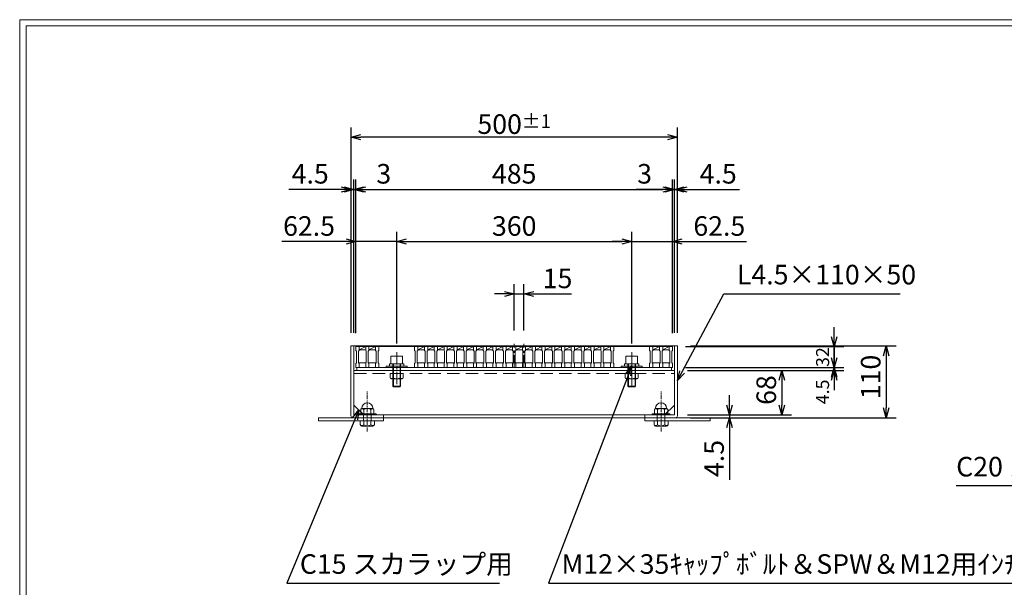
# Model space of a CAD drawing. Units: millimetres. Extents: x 24553 to 27342, y -78000 to -76027.
# Drawn here: x 24553 to 26061, y -76896 to -76027 of the extents above; entities that cross this region are included whole.
import ezdxf

# ---------------------------------------------------------------- set-up
doc = ezdxf.new("R2010")
doc.units = ezdxf.units.MM
doc.linetypes.add('CENTER', pattern=[10, 6.25, -1.25, 1.25, -1.25])
doc.linetypes.add('HIDDEN', pattern=[9.525, 6.35, -3.175])
for name, color, linetype, lineweight in [('BT', 30, 'Continuous', 9), ('中心線', 1, 'CENTER', 9), ('受け枠', 3, 'Continuous', 9), ('寸法線', 2, 'Continuous', 9), ('嵩上断面', 112, 'Continuous', 13), ('本体', 7, 'Continuous', 13), ('枠寸法', 31, 'Continuous', 9)]:
    doc.layers.add(name, color=color, linetype=linetype, lineweight=lineweight)
doc.layers.add('外枠', color=7, linetype='Continuous')
doc.dimstyles.new('ISO-25', dxfattribs={"dimscale": 10, "dimtxt": 3, "dimasz": 1.5, "dimexe": 1.5, "dimexo": 2, "dimgap": 0.5, "dimtad": 1, "dimdsep": 46, "dimtxsty": 'Standard', "dimblk": 'OPEN30', "dimcen": 2.5, "dimadec": 0, "dimazin": 0, "dimtfac": 1, "dimtmove": 0, "dimatfit": 0, "dimldrblk": 'OPEN30', "dimfxl": 1, "dimarcsym": 0})

# ---------------------------------------------------------------- blocks, each defined once
blk = doc.blocks.new('_Open30')
at = {"color": 0, "linetype": 'ByBlock', "lineweight": -2}
for p, q in [((-1, 0.27), (0, 0)), ((0, 0), (-1, -0.27)), ((0, 0), (-1, 0))]:
    blk.add_line(p, q, dxfattribs=at)
blk = doc.blocks.new('*D12')
at = {"layer": 'Defpoints', "color": 0, "ltscale": 3}
for p in [(25560.3, -76526.6), (25560.3, -76636.6), (25880.3, -76636.6)]:
    blk.add_point(p, dxfattribs=at)
at = {"layer": '枠寸法', "color": 0, "lineweight": -2, "ltscale": 3}
for p, q in [((25580.3, -76526.6), (25895.3, -76526.6)), ((25880.3, -76541.6), (25880.3, -76621.6)), ((25580.3, -76636.6), (25895.3, -76636.6))]:
    blk.add_line(p, q, dxfattribs=at)
at = {"layer": '枠寸法', "color": 0, "lineweight": -2, "ltscale": 3, "xscale": 15, "yscale": 15, "zscale": 15}
for p, rotation in [((25880.3, -76526.6), 90), ((25880.3, -76636.6), 270)]:
    blk.add_blockref('_Open30', p, dxfattribs=dict(at, rotation=rotation))
at = {"layer": '枠寸法', "color": 0, "ltscale": 3, "insert": (25860.3, -76574.1), "char_height": 30, "attachment_point": 5, "rotation": 90}
blk.add_mtext('110', dxfattribs=at)
blk = doc.blocks.new('*D14')
at = {"layer": 'Defpoints', "color": 0, "linetype": 'Continuous'}
for p in [(25060.3, -76206.6), (25060.3, -76526.6), (25560.3, -76526.6)]:
    blk.add_point(p, dxfattribs=at)
at = {"layer": '枠寸法', "color": 0, "linetype": 'Continuous', "lineweight": -2}
for p, q in [((25060.3, -76506.6), (25060.3, -76191.6)), ((25560.3, -76506.6), (25560.3, -76191.6)), ((25545.3, -76206.6), (25075.3, -76206.6))]:
    blk.add_line(p, q, dxfattribs=at)
at = {"layer": '枠寸法', "color": 0, "linetype": 'Continuous', "lineweight": -2, "xscale": 15, "yscale": 15, "zscale": 15, "rotation": 180}
blk.add_blockref('_Open30', (25060.3, -76206.6), dxfattribs=at)
at = {"layer": '枠寸法', "color": 0, "linetype": 'Continuous', "lineweight": -2, "xscale": 15, "yscale": 15, "zscale": 15}
blk.add_blockref('_Open30', (25560.3, -76206.6), dxfattribs=at)
at = {"layer": '枠寸法', "color": 0, "linetype": 'Continuous', "insert": (25310.3, -76186.6), "char_height": 30, "attachment_point": 5}
blk.add_mtext('500{\\H21.000000;±1}', dxfattribs=at)
blk = doc.blocks.new('*D16')
at = {"layer": 'Defpoints', "color": 0, "ltscale": 3}
for p in [(25560.3, -76286.6), (25555.8, -76526.6), (25560.3, -76526.6)]:
    blk.add_point(p, dxfattribs=at)
at = {"layer": '枠寸法', "color": 0, "lineweight": -2, "ltscale": 3}
for p, q in [((25555.8, -76506.6), (25555.8, -76271.6)), ((25560.3, -76506.6), (25560.3, -76271.6)), ((25540.8, -76286.6), (25525.8, -76286.6)), ((25555.8, -76286.6), (25560.3, -76286.6)), ((25575.3, -76286.6), (25655.2, -76286.6))]:
    blk.add_line(p, q, dxfattribs=at)
at = {"layer": '枠寸法', "color": 0, "lineweight": -2, "ltscale": 3, "xscale": 15, "yscale": 15, "zscale": 15}
blk.add_blockref('_Open30', (25555.8, -76286.6), dxfattribs=at)
at = {"layer": '枠寸法', "color": 0, "lineweight": -2, "ltscale": 3, "xscale": 15, "yscale": 15, "zscale": 15, "rotation": 180}
blk.add_blockref('_Open30', (25560.3, -76286.6), dxfattribs=at)
at = {"layer": '枠寸法', "color": 0, "ltscale": 3, "insert": (25622.8, -76266.6), "char_height": 30, "attachment_point": 5}
blk.add_mtext('4.5', dxfattribs=at)
blk = doc.blocks.new('*D17')
at = {"layer": 'Defpoints', "color": 0, "ltscale": 3}
for p in [(25060.3, -76286.6), (25060.3, -76526.6), (25064.8, -76526.6)]:
    blk.add_point(p, dxfattribs=at)
at = {"layer": '枠寸法', "color": 0, "lineweight": -2, "ltscale": 3}
for p, q in [((25060.3, -76506.6), (25060.3, -76271.6)), ((25064.8, -76506.6), (25064.8, -76271.6)), ((25045.3, -76286.6), (24965.3, -76286.6)), ((25064.8, -76286.6), (25060.3, -76286.6)), ((25079.8, -76286.6), (25094.8, -76286.6))]:
    blk.add_line(p, q, dxfattribs=at)
at = {"layer": '枠寸法', "color": 0, "lineweight": -2, "ltscale": 3, "xscale": 15, "yscale": 15, "zscale": 15}
blk.add_blockref('_Open30', (25060.3, -76286.6), dxfattribs=at)
at = {"layer": '枠寸法', "color": 0, "lineweight": -2, "ltscale": 3, "xscale": 15, "yscale": 15, "zscale": 15, "rotation": 180}
blk.add_blockref('_Open30', (25064.8, -76286.6), dxfattribs=at)
at = {"layer": '枠寸法', "color": 0, "ltscale": 3, "insert": (24997.8, -76266.6), "char_height": 30, "attachment_point": 5}
blk.add_mtext('4.5', dxfattribs=at)
blk = doc.blocks.new('*D19')
at = {"layer": 'Defpoints', "color": 0, "ltscale": 3}
for p in [(25552.8, -76527.6), (25552.8, -76559.6), (25800.3, -76559.6)]:
    blk.add_point(p, dxfattribs=at)
at = {"layer": '寸法線', "color": 0, "lineweight": -2, "ltscale": 3}
for p, q in [((25800.3, -76512.6), (25800.3, -76497.6)), ((25572.8, -76527.6), (25815.3, -76527.6)), ((25800.3, -76527.6), (25800.3, -76559.6)), ((25572.8, -76559.6), (25815.3, -76559.6)), ((25800.3, -76574.6), (25800.3, -76589.6))]:
    blk.add_line(p, q, dxfattribs=at)
at = {"layer": '寸法線', "color": 0, "lineweight": -2, "ltscale": 3, "xscale": 15, "yscale": 15, "zscale": 15}
for p, rotation in [((25800.3, -76527.6), 270), ((25800.3, -76559.6), 90)]:
    blk.add_blockref('_Open30', p, dxfattribs=dict(at, rotation=rotation))
at = {"layer": '寸法線', "color": 0, "ltscale": 3, "insert": (25785.3, -76543.6), "char_height": 20, "attachment_point": 5, "rotation": 90}
blk.add_mtext('32', dxfattribs=at)
blk = doc.blocks.new('*D20')
at = {"layer": 'Defpoints', "color": 0, "ltscale": 3}
for p in [(25555.8, -76632.1), (25560.3, -76636.6), (25640.3, -76636.6)]:
    blk.add_point(p, dxfattribs=at)
at = {"layer": '枠寸法', "color": 0, "lineweight": -2, "ltscale": 3}
for p, q in [((25640.3, -76617.1), (25640.3, -76602.1)), ((25575.8, -76632.1), (25655.3, -76632.1)), ((25580.3, -76636.6), (25655.3, -76636.6)), ((25640.3, -76632.1), (25640.3, -76636.6)), ((25640.3, -76651.6), (25640.3, -76731.5))]:
    blk.add_line(p, q, dxfattribs=at)
at = {"layer": '枠寸法', "color": 0, "lineweight": -2, "ltscale": 3, "xscale": 15, "yscale": 15, "zscale": 15}
for p, rotation in [((25640.3, -76632.1), 270), ((25640.3, -76636.6), 90)]:
    blk.add_blockref('_Open30', p, dxfattribs=dict(at, rotation=rotation))
at = {"layer": '枠寸法', "color": 0, "ltscale": 3, "insert": (25620.3, -76699), "char_height": 30, "attachment_point": 5, "rotation": 90}
blk.add_mtext('4.5', dxfattribs=at)
blk = doc.blocks.new('*D22')
at = {"layer": 'Defpoints', "color": 0, "ltscale": 3}
for p in [(25490.3, -76366.6), (25130.3, -76542.7), (25490.3, -76542.7)]:
    blk.add_point(p, dxfattribs=at)
at = {"layer": '寸法線', "color": 0, "lineweight": -2, "ltscale": 3}
for p, q in [((25130.3, -76522.7), (25130.3, -76351.6)), ((25490.3, -76522.7), (25490.3, -76351.6)), ((25145.3, -76366.6), (25475.3, -76366.6))]:
    blk.add_line(p, q, dxfattribs=at)
at = {"layer": '寸法線', "color": 0, "lineweight": -2, "ltscale": 3, "xscale": 15, "yscale": 15, "zscale": 15, "rotation": 180}
blk.add_blockref('_Open30', (25130.3, -76366.6), dxfattribs=at)
at = {"layer": '寸法線', "color": 0, "lineweight": -2, "ltscale": 3, "xscale": 15, "yscale": 15, "zscale": 15}
blk.add_blockref('_Open30', (25490.3, -76366.6), dxfattribs=at)
at = {"layer": '寸法線', "color": 0, "ltscale": 3, "insert": (25310.3, -76346.6), "char_height": 30, "attachment_point": 5}
blk.add_mtext('360', dxfattribs=at)
blk = doc.blocks.new('*D23')
at = {"layer": 'Defpoints', "color": 0, "ltscale": 3}
for p in [(25552.8, -76366.6), (25552.8, -76526.6), (25490.3, -76542.7)]:
    blk.add_point(p, dxfattribs=at)
at = {"layer": '寸法線', "color": 0, "lineweight": -2, "ltscale": 3}
for p, q in [((25490.3, -76522.7), (25490.3, -76351.6)), ((25552.8, -76506.6), (25552.8, -76351.6)), ((25475.3, -76366.6), (25460.3, -76366.6)), ((25490.3, -76366.6), (25552.8, -76366.6)), ((25567.8, -76366.6), (25666.3, -76366.6))]:
    blk.add_line(p, q, dxfattribs=at)
at = {"layer": '寸法線', "color": 0, "lineweight": -2, "ltscale": 3, "xscale": 15, "yscale": 15, "zscale": 15}
blk.add_blockref('_Open30', (25490.3, -76366.6), dxfattribs=at)
at = {"layer": '寸法線', "color": 0, "lineweight": -2, "ltscale": 3, "xscale": 15, "yscale": 15, "zscale": 15, "rotation": 180}
blk.add_blockref('_Open30', (25552.8, -76366.6), dxfattribs=at)
at = {"layer": '寸法線', "color": 0, "ltscale": 3, "insert": (25624.5, -76346.6), "char_height": 30, "attachment_point": 5}
blk.add_mtext('62.5', dxfattribs=at)
blk = doc.blocks.new('*D25')
at = {"layer": 'Defpoints', "color": 0, "ltscale": 3}
for p in [(25552.8, -76286.6), (25067.8, -76527.1), (25552.8, -76527.1)]:
    blk.add_point(p, dxfattribs=at)
at = {"layer": '寸法線', "color": 0, "lineweight": -2, "ltscale": 3}
for p, q in [((25067.8, -76507.1), (25067.8, -76271.6)), ((25552.8, -76507.1), (25552.8, -76271.6)), ((25082.8, -76286.6), (25537.8, -76286.6))]:
    blk.add_line(p, q, dxfattribs=at)
at = {"layer": '寸法線', "color": 0, "lineweight": -2, "ltscale": 3, "xscale": 15, "yscale": 15, "zscale": 15, "rotation": 180}
blk.add_blockref('_Open30', (25067.8, -76286.6), dxfattribs=at)
at = {"layer": '寸法線', "color": 0, "lineweight": -2, "ltscale": 3, "xscale": 15, "yscale": 15, "zscale": 15}
blk.add_blockref('_Open30', (25552.8, -76286.6), dxfattribs=at)
at = {"layer": '寸法線', "color": 0, "ltscale": 3, "insert": (25310.3, -76266.6), "char_height": 30, "attachment_point": 5}
blk.add_mtext('485', dxfattribs=at)
blk = doc.blocks.new('*D26')
at = {"layer": 'Defpoints', "color": 0, "ltscale": 3}
for p in [(25067.8, -76366.6), (25067.8, -76527.1), (25130.3, -76542.7)]:
    blk.add_point(p, dxfattribs=at)
at = {"layer": '寸法線', "color": 0, "lineweight": -2, "ltscale": 3}
for p, q in [((25067.8, -76507.1), (25067.8, -76351.6)), ((25130.3, -76522.7), (25130.3, -76351.6)), ((25052.8, -76366.6), (24954.2, -76366.6)), ((25130.3, -76366.6), (25067.8, -76366.6)), ((25145.3, -76366.6), (25160.3, -76366.6))]:
    blk.add_line(p, q, dxfattribs=at)
at = {"layer": '寸法線', "color": 0, "lineweight": -2, "ltscale": 3, "xscale": 15, "yscale": 15, "zscale": 15}
blk.add_blockref('_Open30', (25067.8, -76366.6), dxfattribs=at)
at = {"layer": '寸法線', "color": 0, "lineweight": -2, "ltscale": 3, "xscale": 15, "yscale": 15, "zscale": 15, "rotation": 180}
blk.add_blockref('_Open30', (25130.3, -76366.6), dxfattribs=at)
at = {"layer": '寸法線', "color": 0, "ltscale": 3, "insert": (24996, -76346.6), "char_height": 30, "attachment_point": 5}
blk.add_mtext('62.5', dxfattribs=at)
blk = doc.blocks.new('*D27')
at = {"layer": 'Defpoints', "color": 0, "ltscale": 3}
for p in [(25552.8, -76559.6), (25555.8, -76564.1), (25800.3, -76564.1)]:
    blk.add_point(p, dxfattribs=at)
at = {"layer": '寸法線', "color": 0, "lineweight": -2, "ltscale": 3}
for p, q in [((25800.3, -76544.6), (25800.3, -76529.6)), ((25572.8, -76559.6), (25815.3, -76559.6)), ((25800.3, -76559.6), (25800.3, -76564.1)), ((25575.8, -76564.1), (25815.3, -76564.1)), ((25800.3, -76579.1), (25800.3, -76594.1))]:
    blk.add_line(p, q, dxfattribs=at)
at = {"layer": '寸法線', "color": 0, "lineweight": -2, "ltscale": 3, "xscale": 15, "yscale": 15, "zscale": 15}
for p, rotation in [((25800.3, -76559.6), 270), ((25800.3, -76564.1), 90)]:
    blk.add_blockref('_Open30', p, dxfattribs=dict(at, rotation=rotation))
at = {"layer": '寸法線', "color": 0, "ltscale": 3, "insert": (25785.2, -76596.9), "char_height": 20, "attachment_point": 5, "rotation": 90}
blk.add_mtext('4.5', dxfattribs=at)
blk = doc.blocks.new('*D28')
at = {"layer": 'Defpoints', "color": 0, "ltscale": 3}
for p in [(25555.8, -76564.1), (25555.8, -76632.1), (25720.3, -76632.1)]:
    blk.add_point(p, dxfattribs=at)
at = {"layer": '枠寸法', "color": 0, "lineweight": -2, "ltscale": 3}
for p, q in [((25575.8, -76564.1), (25735.3, -76564.1)), ((25720.3, -76579.1), (25720.3, -76617.1)), ((25575.8, -76632.1), (25735.3, -76632.1))]:
    blk.add_line(p, q, dxfattribs=at)
at = {"layer": '枠寸法', "color": 0, "lineweight": -2, "ltscale": 3, "xscale": 15, "yscale": 15, "zscale": 15}
for p, rotation in [((25720.3, -76564.1), 90), ((25720.3, -76632.1), 270)]:
    blk.add_blockref('_Open30', p, dxfattribs=dict(at, rotation=rotation))
at = {"layer": '枠寸法', "color": 0, "ltscale": 3, "insert": (25700.3, -76594.1), "char_height": 30, "attachment_point": 5, "rotation": 90}
blk.add_mtext('68', dxfattribs=at)
blk = doc.blocks.new('*D29')
at = {"layer": 'Defpoints', "color": 0, "ltscale": 3}
for p in [(25067.8, -76286.6), (25064.8, -76526.6), (25067.8, -76527.1)]:
    blk.add_point(p, dxfattribs=at)
at = {"layer": '寸法線', "color": 0, "lineweight": -2, "ltscale": 3}
for p, q in [((25064.8, -76506.6), (25064.8, -76271.6)), ((25067.8, -76507.1), (25067.8, -76271.6)), ((25049.8, -76286.6), (25034.8, -76286.6)), ((25064.8, -76286.6), (25067.8, -76286.6)), ((25082.8, -76286.6), (25123.3, -76286.6))]:
    blk.add_line(p, q, dxfattribs=at)
at = {"layer": '寸法線', "color": 0, "lineweight": -2, "ltscale": 3, "xscale": 15, "yscale": 15, "zscale": 15}
blk.add_blockref('_Open30', (25064.8, -76286.6), dxfattribs=at)
at = {"layer": '寸法線', "color": 0, "lineweight": -2, "ltscale": 3, "xscale": 15, "yscale": 15, "zscale": 15, "rotation": 180}
blk.add_blockref('_Open30', (25067.8, -76286.6), dxfattribs=at)
at = {"layer": '寸法線', "color": 0, "ltscale": 3, "insert": (25110.5, -76266.6), "char_height": 30, "attachment_point": 5}
blk.add_mtext('3', dxfattribs=at)
blk = doc.blocks.new('*D30')
at = {"layer": 'Defpoints', "color": 0, "ltscale": 3}
for p in [(25552.8, -76286.6), (25552.8, -76527.1), (25555.8, -76526.6)]:
    blk.add_point(p, dxfattribs=at)
at = {"layer": '寸法線', "color": 0, "lineweight": -2, "ltscale": 3}
for p, q in [((25552.8, -76507.1), (25552.8, -76271.6)), ((25555.8, -76506.6), (25555.8, -76271.6)), ((25537.8, -76286.6), (25497.2, -76286.6)), ((25555.8, -76286.6), (25552.8, -76286.6)), ((25570.8, -76286.6), (25585.8, -76286.6))]:
    blk.add_line(p, q, dxfattribs=at)
at = {"layer": '寸法線', "color": 0, "lineweight": -2, "ltscale": 3, "xscale": 15, "yscale": 15, "zscale": 15}
blk.add_blockref('_Open30', (25552.8, -76286.6), dxfattribs=at)
at = {"layer": '寸法線', "color": 0, "lineweight": -2, "ltscale": 3, "xscale": 15, "yscale": 15, "zscale": 15, "rotation": 180}
blk.add_blockref('_Open30', (25555.8, -76286.6), dxfattribs=at)
at = {"layer": '寸法線', "color": 0, "ltscale": 3, "insert": (25510, -76266.6), "char_height": 30, "attachment_point": 5}
blk.add_mtext('3', dxfattribs=at)
blk = doc.blocks.new('*D37')
at = {"layer": 'Defpoints', "color": 0, "linetype": 'Continuous'}
for p in [(25325.3, -76446.9), (25310.3, -76523.1), (25325.3, -76523.1)]:
    blk.add_point(p, dxfattribs=at)
at = {"layer": '寸法線', "color": 0, "linetype": 'Continuous', "lineweight": -2}
for p, q in [((25310.3, -76503.1), (25310.3, -76431.9)), ((25325.3, -76503.1), (25325.3, -76431.9)), ((25295.3, -76446.9), (25280.3, -76446.9)), ((25310.3, -76446.9), (25325.3, -76446.9)), ((25340.3, -76446.9), (25398.2, -76446.9))]:
    blk.add_line(p, q, dxfattribs=at)
at = {"layer": '寸法線', "color": 0, "linetype": 'Continuous', "lineweight": -2, "xscale": 15, "yscale": 15, "zscale": 15}
blk.add_blockref('_Open30', (25310.3, -76446.9), dxfattribs=at)
at = {"layer": '寸法線', "color": 0, "linetype": 'Continuous', "lineweight": -2, "xscale": 15, "yscale": 15, "zscale": 15, "rotation": 180}
blk.add_blockref('_Open30', (25325.3, -76446.9), dxfattribs=at)
at = {"layer": '寸法線', "color": 0, "linetype": 'Continuous', "insert": (25376.7, -76426.9), "char_height": 30, "attachment_point": 5}
blk.add_mtext('15', dxfattribs=at)
blk = doc.blocks.new('*U38')
at = {"layer": '本体'}
for p, q in [((-8, 16), (-8, 10)), ((-8, 16), (-8, 10)), ((-8, 16), (-8, 10)), ((-8, 16), (-3, 16)), ((-8, 16), (-3, 16)), ((-8, 16), (-3, 16)), ((-3, 16), (-3, 10)), ((-3, 16), (-3, 10)), ((-3, 16), (-3, 10)), ((-8, 10), (-7, 9)), ((-8, 10), (-7, 9)), ((-8, 10), (-7, 9)), ((-7, 9), (-7, -9)), ((-7, 9), (-7, -9)), ((-7, 9), (-7, -9)), ((-3, 10), (-4, 9)), ((-3, 10), (-4, 9)), ((-3, 10), (-4, 9)), ((-4, 9), (-4, -9)), ((-4, 9), (-4, -9)), ((-4, 9), (-4, -9)), ((-8, -10), (-7, -9)), ((-8, -10), (-7, -9)), ((-8, -10), (-7, -9)), ((-8, -16), (-8, -10)), ((-8, -16), (-8, -10)), ((-8, -16), (-8, -10)), ((-3, -10), (-4, -9)), ((-3, -10), (-4, -9)), ((-3, -10), (-4, -9)), ((-3, -16), (-3, -10)), ((-3, -16), (-3, -10)), ((-3, -16), (-3, -10)), ((-8, -16), (-3, -16)), ((-8, -16), (-3, -16)), ((-8, -16), (-3, -16))]:
    blk.add_line(p, q, dxfattribs=at)
at = {"layer": '本体', "linetype": 'Continuous'}
for p, q in [((-3, 16), (7, 16)), ((-3, 11), (7, 16)), ((-3, 11), (7, 11)), ((-4, -9), (8, -9))]:
    blk.add_line(p, q, dxfattribs=at)
blk = doc.blocks.new('*U39')
at = {"layer": '枠寸法', "color": 0, "linetype": 'ByBlock', "lineweight": -2}
for p in [(0, 0), (15, 0), (30, 0), (45, 0), (60, 0), (75, 0), (90, 0), (105, 0), (120, 0), (135, 0), (150, 0), (165, 0), (180, 0), (195, 0), (210, 0), (225, 0), (240, 0), (255, 0), (270, 0), (285, 0)]:
    blk.add_blockref('*U38', p, dxfattribs=at)

msp = doc.modelspace()

# ---------------------------------------------------------------- linework, layer by layer
at = {"layer": 'BT', "ltscale": 3}
for p, q in [((25139.2628, -76542.0585), (25121.2628, -76542.0585)), ((25121.2628, -76542.0585), (25121.2628, -76554.0585)), ((25139.2628, -76542.0585), (25139.2628, -76554.0585)), ((25499.2628, -76542.0585), (25481.2628, -76542.0585)), ((25481.2628, -76542.0585), (25481.2628, -76554.0585)), ((25499.2628, -76542.0585), (25499.2628, -76554.0585)), ((25146.2628, -76557.2585), (25114.2628, -76557.2585)), ((25114.2628, -76557.2585), (25114.2628, -76559.5585)), ((25146.2628, -76559.5585), (25114.2628, -76559.5585)), ((25141.2628, -76554.0585), (25119.2628, -76554.0585)), ((25119.2628, -76554.0585), (25119.2628, -76557.2585)), ((25124.2628, -76554.0585), (25124.2628, -76588.1585)), ((25125.1628, -76554.0585), (25125.1628, -76589.0585)), ((25135.3628, -76554.0585), (25135.3628, -76589.0585)), ((25136.2628, -76554.0585), (25136.2628, -76588.1585)), ((25136.2628, -76554.0585), (25136.2628, -76588.1585)), ((25141.2628, -76554.0585), (25141.2628, -76557.2585)), ((25146.2628, -76557.2585), (25146.2628, -76559.5585)), ((25506.2628, -76557.2585), (25474.2628, -76557.2585)), ((25474.2628, -76557.2585), (25474.2628, -76559.5585)), ((25506.2628, -76559.5585), (25474.2628, -76559.5585)), ((25501.2628, -76554.0585), (25479.2628, -76554.0585)), ((25479.2628, -76554.0585), (25479.2628, -76557.2585)), ((25484.2628, -76554.0585), (25484.2628, -76588.1585)), ((25485.1628, -76554.0585), (25485.1628, -76589.0585)), ((25495.3628, -76554.0585), (25495.3628, -76589.0585)), ((25496.2628, -76554.0585), (25496.2628, -76588.1585)), ((25496.2628, -76554.0585), (25496.2628, -76588.1585)), ((25501.2628, -76554.0585), (25501.2628, -76557.2585)), ((25506.2628, -76557.2585), (25506.2628, -76559.5585)), ((25136.2628, -76588.1585), (25124.2628, -76588.1585)), ((25124.2628, -76588.1585), (25125.1628, -76589.0585)), ((25135.3628, -76589.0585), (25125.1628, -76589.0585)), ((25136.2628, -76588.1585), (25135.3628, -76589.0585)), ((25496.2628, -76588.1585), (25484.2628, -76588.1585)), ((25484.2628, -76588.1585), (25485.1628, -76589.0585)), ((25495.3628, -76589.0585), (25485.1628, -76589.0585)), ((25496.2628, -76588.1585), (25495.3628, -76589.0585))]:
    msp.add_line(p, q, dxfattribs=at)
at = {"layer": '中心線', "ltscale": 3}
for p, q in [((25310.2628, -76559.5585), (25310.2628, -76523.1056)), ((25325.2628, -76559.5585), (25325.2628, -76523.1056)), ((25490.2639, -76536.1956), (25490.2639, -76587.6746))]:
    msp.add_line(p, q, dxfattribs=at)
at = {"layer": '中心線', "linetype": 'CENTER', "ltscale": 3}
for p, q in [((25130.2628, -76536.1956), (25130.2628, -76589.0585)), ((25490.2628, -76542.0585), (25490.2628, -76589.0585))]:
    msp.add_line(p, q, dxfattribs=at)
at = {"layer": '中心線', "linetype": 'CENTER'}
for p, q in [((25085.2628, -76657.6594), (25085.2628, -76596.5187)), ((25535.2628, -76657.6594), (25535.2628, -76596.5187))]:
    msp.add_line(p, q, dxfattribs=at)
at = {"layer": '受け枠', "ltscale": 3}
for p, q in [((25060.2628, -76526.5585), (25560.2628, -76526.5585)), ((25060.2628, -76526.5585), (25060.2628, -76633.5585)), ((25064.7628, -76526.5585), (25064.7628, -76632.0585)), ((25555.7628, -76526.5585), (25555.7628, -76632.0585)), ((25560.2628, -76526.5585), (25560.2628, -76633.5585)), ((25064.7628, -76564.0585), (25555.7628, -76564.0585)), ((25064.7628, -76617.0585), (25079.7628, -76632.0585)), ((25555.7628, -76617.0585), (25540.7628, -76632.0585)), ((25010.2628, -76636.5585), (25010.2628, -76641.0585)), ((25010.2628, -76636.5585), (25610.2628, -76636.5585)), ((25064.7628, -76632.0585), (25555.7628, -76632.0585)), ((25110.2628, -76641.0585), (25110.2628, -76632.0585)), ((25510.2628, -76641.0585), (25510.2628, -76632.0585)), ((25610.2628, -76636.5585), (25610.2628, -76641.0585)), ((25010.2628, -76641.0585), (25110.2628, -76641.0585)), ((25610.2628, -76641.0585), (25510.2628, -76641.0585))]:
    msp.add_line(p, q, dxfattribs=at)
at = {"layer": '受け枠', "linetype": 'HIDDEN', "ltscale": 3}
msp.add_line((25064.7628, -76568.5585), (25555.7628, -76568.5585), dxfattribs=at)
at = {"layer": '受け枠', "color": 2}
for p, q in [((25120.1378, -76575.4057), (25120.1378, -76568.5585)), ((25125.0055, -76575.4057), (25125.0055, -76568.5585)), ((25135.52, -76575.4057), (25135.52, -76568.5585)), ((25140.3878, -76575.4057), (25140.3878, -76568.5585)), ((25480.1378, -76575.4057), (25480.1378, -76568.5585)), ((25485.0055, -76575.4057), (25485.0055, -76568.5585)), ((25495.52, -76575.4057), (25495.52, -76568.5585)), ((25500.3878, -76575.4057), (25500.3878, -76568.5585)), ((25138.8301, -76576.9634), (25121.6954, -76576.9634)), ((25481.6954, -76576.9634), (25498.8301, -76576.9634))]:
    msp.add_line(p, q, dxfattribs=at)
at = {"layer": '受け枠', "color": 2, "ltscale": 3}
for p, q in [((25120.1378, -76568.5585), (25140.3878, -76568.5585)), ((25500.3878, -76568.5585), (25480.1378, -76568.5585))]:
    msp.add_line(p, q, dxfattribs=at)
at = {"layer": '受け枠'}
for p, q in [((25098.3878, -76630.6001), (25072.1378, -76630.6001)), ((25098.3878, -76632.0585), (25072.1378, -76632.0585)), ((25075.1378, -76623.7529), (25075.1378, -76630.6001)), ((25093.8301, -76622.1952), (25076.6954, -76622.1952)), ((25079.2628, -76641.0585), (25079.2628, -76632.0585)), ((25080.0055, -76623.7529), (25080.0055, -76630.6001)), ((25090.52, -76623.7529), (25090.52, -76630.6001)), ((25091.2628, -76641.0585), (25091.2628, -76632.0585)), ((25095.3878, -76623.7529), (25095.3878, -76630.6001)), ((25522.1378, -76630.6001), (25548.3878, -76630.6001)), ((25522.1378, -76632.0585), (25548.3878, -76632.0585)), ((25525.1378, -76623.7529), (25525.1378, -76630.6001)), ((25526.6954, -76622.1952), (25543.8301, -76622.1952)), ((25529.2628, -76641.0585), (25529.2628, -76632.0585)), ((25530.0055, -76623.7529), (25530.0055, -76630.6001)), ((25540.52, -76623.7529), (25540.52, -76630.6001)), ((25541.2628, -76641.0585), (25541.2628, -76632.0585)), ((25545.3878, -76623.7529), (25545.3878, -76630.6001)), ((25096.0628, -76641.0585), (25074.4628, -76641.0585)), ((25074.4628, -76641.0585), (25074.4628, -76647.1508)), ((25093.8474, -76649.3662), (25076.6781, -76649.3662)), ((25079.7243, -76647.5032), (25079.7243, -76641.0585)), ((25090.8012, -76647.5032), (25090.8012, -76641.0585)), ((25096.0628, -76641.0585), (25096.0628, -76647.1508)), ((25524.4628, -76641.0585), (25546.0628, -76641.0585)), ((25524.4628, -76641.0585), (25524.4628, -76647.1508)), ((25526.6781, -76649.3662), (25543.8474, -76649.3662)), ((25529.7243, -76647.5032), (25529.7243, -76641.0585)), ((25540.8012, -76647.5032), (25540.8012, -76641.0585)), ((25546.0628, -76641.0585), (25546.0628, -76647.1508))]:
    msp.add_line(p, q, dxfattribs=at)
at = {"layer": '受け枠', "color": 2}
for centre, start, end in [((25121.6954, -76575.4057), 180, 270), ((25138.8301, -76575.4057), 270, 0), ((25481.6954, -76575.4057), 180, 270), ((25498.8301, -76575.4057), 270, 0)]:
    msp.add_arc(centre, 1.5577, start, end, dxfattribs=at)
at = {"layer": '受け枠', "color": 2, "ltscale": 3}
for centre in [(25130.2628, -76565.9021), (25490.2628, -76565.9021)]:
    msp.add_arc(centre, 10.8608, 241.0495441, 298.9504559, dxfattribs=at)
at = {"layer": '受け枠', "ltscale": 3}
for centre, radius, start, end in [((25085.2628, -76622.1952), 8.5673, 0, 180), ((25535.2628, -76622.1952), 8.5673, 0, 180), ((25063.2628, -76633.5585), 3, 180, 270), ((25085.2628, -76633.2565), 10.8608, 61.0495441, 118.9504559), ((25535.2628, -76633.2565), 10.8608, 61.0495441, 118.9504559), ((25557.2628, -76633.5585), 3, 270, 0), ((25085.2628, -76637.6333), 11.3176, 240.7010996, 299.2989004), ((25535.2628, -76637.6333), 11.3176, 240.7010996, 299.2989004)]:
    msp.add_arc(centre, radius, start, end, dxfattribs=at)
at = {"layer": '受け枠'}
for centre, radius, start, end in [((25072.1378, -76631.3501), 0.75, 90, 180), ((25072.1378, -76631.3085), 0.75, 180, 270), ((25076.6954, -76623.7529), 1.5577, 90, 180), ((25093.8301, -76623.7529), 1.5577, 0, 90), ((25098.3878, -76631.3501), 0.75, 0, 90), ((25098.3878, -76631.3085), 0.75, 270, 0), ((25522.1378, -76631.3501), 0.75, 90, 180), ((25522.1378, -76631.3085), 0.75, 180, 270), ((25526.6954, -76623.7529), 1.5577, 90, 180), ((25543.8301, -76623.7529), 1.5577, 0, 90), ((25548.3878, -76631.3501), 0.75, 0, 90), ((25548.3878, -76631.3085), 0.75, 270, 0), ((25076.6781, -76647.1508), 2.2154, 180, 270), ((25093.8474, -76647.1508), 2.2154, 270, 0), ((25526.6781, -76647.1508), 2.2154, 180, 270), ((25543.8474, -76647.1508), 2.2154, 270, 0)]:
    msp.add_arc(centre, radius, start, end, dxfattribs=at)
at = {"layer": '受け枠', "color": 2, "ltscale": 3}
for points in [[(25121.6954, -76576.4662), (25121.225, -76576.3815), (25120.4425, -76576.1005), (25120.1378, -76575.4057)], [(25125.0055, -76575.4057), (25123.9429, -76576.107), (25122.7934, -76576.5378), (25121.6954, -76576.4662)], [(25135.52, -76575.4057), (25136.5826, -76576.107), (25137.7321, -76576.5378), (25138.8301, -76576.4662)], [(25138.8301, -76576.4662), (25139.3005, -76576.3815), (25140.083, -76576.1005), (25140.3878, -76575.4057)], [(25481.6954, -76576.4662), (25481.225, -76576.3815), (25480.4425, -76576.1005), (25480.1378, -76575.4057)], [(25485.0055, -76575.4057), (25483.9429, -76576.107), (25482.7934, -76576.5378), (25481.6954, -76576.4662)], [(25495.52, -76575.4057), (25496.5826, -76576.107), (25497.7321, -76576.5378), (25498.8301, -76576.4662)], [(25498.8301, -76576.4662), (25499.3005, -76576.3815), (25500.083, -76576.1005), (25500.3878, -76575.4057)]]:
    msp.add_open_spline(points, degree=3, dxfattribs=at)
at = {"layer": '受け枠', "ltscale": 3}
for points in [[(25076.6954, -76622.6924), (25076.225, -76622.7771), (25075.4425, -76623.0581), (25075.1378, -76623.7529)], [(25080.0055, -76623.7529), (25078.9429, -76623.0516), (25077.7934, -76622.6208), (25076.6954, -76622.6924)], [(25090.52, -76623.7529), (25091.5826, -76623.0516), (25092.7321, -76622.6208), (25093.8301, -76622.6924)], [(25093.8301, -76622.6924), (25094.3005, -76622.7771), (25095.083, -76623.0581), (25095.3878, -76623.7529)], [(25526.6954, -76622.6924), (25526.225, -76622.7771), (25525.4425, -76623.0581), (25525.1378, -76623.7529)], [(25530.0055, -76623.7529), (25528.9429, -76623.0516), (25527.7934, -76622.6208), (25526.6954, -76622.6924)], [(25540.52, -76623.7529), (25541.5826, -76623.0516), (25542.7321, -76622.6208), (25543.8301, -76622.6924)], [(25543.8301, -76622.6924), (25544.3005, -76622.7771), (25545.083, -76623.0581), (25545.3878, -76623.7529)], [(25076.1243, -76648.6344), (25075.6225, -76648.544), (25074.6425, -76648.3897), (25074.4628, -76646.7354)], [(25079.7243, -76647.5032), (25078.5216, -76648.2512), (25077.2955, -76648.7108), (25076.1243, -76648.6344)], [(25090.8012, -76647.5032), (25092.004, -76648.2512), (25093.23, -76648.7108), (25094.4012, -76648.6344)], [(25094.4012, -76648.6344), (25094.903, -76648.544), (25095.883, -76648.3897), (25096.0628, -76646.7354)], [(25526.1243, -76648.6344), (25525.6225, -76648.544), (25524.6425, -76648.3897), (25524.4628, -76646.7354)], [(25529.7243, -76647.5032), (25528.5216, -76648.2512), (25527.2955, -76648.7108), (25526.1243, -76648.6344)], [(25540.8012, -76647.5032), (25542.004, -76648.2512), (25543.23, -76648.7108), (25544.4012, -76648.6344)], [(25544.4012, -76648.6344), (25544.903, -76648.544), (25545.883, -76648.3897), (25546.0628, -76646.7354)]]:
    msp.add_open_spline(points, degree=3, dxfattribs=at)
at = {"layer": '外枠', "lineweight": 9, "ltscale": 80}
for p in [(27342.2768, -76026.5585), (24552.7656, -77999.8276)]:
    msp.add_line(p, (24552.7656, -76026.5585), dxfattribs=at)
at = {"layer": '外枠', "lineweight": 9, "ltscale": 100}
for q in [(27332.8852, -76035.9501), (24562.7656, -77989.8276)]:
    msp.add_line((24562.7656, -76035.9501), q, dxfattribs=at)
at = {"layer": '嵩上断面', "ltscale": 3}
for p, q in [((25069.2628, -76559.5585), (25551.2628, -76559.5585)), ((25069.2628, -76559.5585), (25069.2628, -76564.0585)), ((25551.2628, -76559.5585), (25551.2628, -76564.0585)), ((25069.2628, -76564.0585), (25551.2628, -76564.0585))]:
    msp.add_line(p, q, dxfattribs=at)
at = {"layer": '本体'}
for p, q in [((25067.7628, -76527.5585), (25067.7628, -76533.5585)), ((25067.7628, -76527.5585), (25072.7628, -76527.5585)), ((25072.7628, -76527.5585), (25072.7628, -76533.5585)), ((25082.7628, -76527.5585), (25082.7628, -76533.5585)), ((25082.7628, -76527.5585), (25087.7628, -76527.5585)), ((25087.7628, -76527.5585), (25087.7628, -76533.5585)), ((25097.7628, -76527.5585), (25097.7628, -76533.5585)), ((25097.7628, -76527.5585), (25102.7628, -76527.5585)), ((25102.7628, -76527.5585), (25102.7628, -76533.5585)), ((25457.7628, -76527.5585), (25457.7628, -76533.5585)), ((25457.7628, -76527.5585), (25462.7628, -76527.5585)), ((25462.7628, -76527.5585), (25462.7628, -76533.5585)), ((25517.7628, -76527.5585), (25517.7628, -76533.5585)), ((25517.7628, -76527.5585), (25522.7628, -76527.5585)), ((25522.7628, -76527.5585), (25522.7628, -76533.5585)), ((25532.7628, -76527.5585), (25532.7628, -76533.5585)), ((25532.7628, -76527.5585), (25537.7628, -76527.5585)), ((25537.7628, -76527.5585), (25537.7628, -76533.5585)), ((25547.7628, -76527.5585), (25547.7628, -76533.5585)), ((25547.7628, -76527.5585), (25552.7628, -76527.5585)), ((25552.7628, -76527.5585), (25552.7628, -76533.5585)), ((25067.7628, -76533.5585), (25068.7628, -76534.5585)), ((25068.7628, -76534.5585), (25068.7628, -76552.5585)), ((25072.7628, -76533.5585), (25071.7628, -76534.5585)), ((25071.7628, -76534.5585), (25071.7628, -76552.5585)), ((25082.7628, -76533.5585), (25083.7628, -76534.5585)), ((25083.7628, -76534.5585), (25083.7628, -76552.5585)), ((25087.7628, -76533.5585), (25086.7628, -76534.5585)), ((25086.7628, -76534.5585), (25086.7628, -76552.5585)), ((25097.7628, -76533.5585), (25098.7628, -76534.5585)), ((25098.7628, -76534.5585), (25098.7628, -76552.5585)), ((25102.7628, -76533.5585), (25101.7628, -76534.5585)), ((25101.7628, -76534.5585), (25101.7628, -76552.5585)), ((25457.7628, -76533.5585), (25458.7628, -76534.5585)), ((25458.7628, -76534.5585), (25458.7628, -76552.5585)), ((25462.7628, -76533.5585), (25461.7628, -76534.5585)), ((25461.7628, -76534.5585), (25461.7628, -76552.5585)), ((25517.7628, -76533.5585), (25518.7628, -76534.5585)), ((25518.7628, -76534.5585), (25518.7628, -76552.5585)), ((25522.7628, -76533.5585), (25521.7628, -76534.5585)), ((25521.7628, -76534.5585), (25521.7628, -76552.5585)), ((25532.7628, -76533.5585), (25533.7628, -76534.5585)), ((25533.7628, -76534.5585), (25533.7628, -76552.5585)), ((25537.7628, -76533.5585), (25536.7628, -76534.5585)), ((25536.7628, -76534.5585), (25536.7628, -76552.5585)), ((25547.7628, -76533.5585), (25548.7628, -76534.5585)), ((25548.7628, -76534.5585), (25548.7628, -76552.5585)), ((25552.7628, -76533.5585), (25551.7628, -76534.5585)), ((25551.7628, -76534.5585), (25551.7628, -76552.5585)), ((25067.7628, -76553.5585), (25068.7628, -76552.5585)), ((25067.7628, -76559.5585), (25067.7628, -76553.5585)), ((25067.7628, -76559.5585), (25072.7628, -76559.5585)), ((25072.7628, -76553.5585), (25071.7628, -76552.5585)), ((25072.7628, -76559.5585), (25072.7628, -76553.5585)), ((25082.7628, -76553.5585), (25083.7628, -76552.5585)), ((25082.7628, -76559.5585), (25082.7628, -76553.5585)), ((25082.7628, -76559.5585), (25087.7628, -76559.5585)), ((25087.7628, -76553.5585), (25086.7628, -76552.5585)), ((25087.7628, -76559.5585), (25087.7628, -76553.5585)), ((25097.7628, -76553.5585), (25098.7628, -76552.5585)), ((25097.7628, -76559.5585), (25097.7628, -76553.5585)), ((25097.7628, -76559.5585), (25102.7628, -76559.5585)), ((25102.7628, -76553.5585), (25101.7628, -76552.5585)), ((25102.7628, -76559.5585), (25102.7628, -76553.5585)), ((25457.7628, -76553.5585), (25458.7628, -76552.5585)), ((25457.7628, -76559.5585), (25457.7628, -76553.5585)), ((25457.7628, -76559.5585), (25462.7628, -76559.5585)), ((25462.7628, -76553.5585), (25461.7628, -76552.5585)), ((25462.7628, -76559.5585), (25462.7628, -76553.5585)), ((25517.7628, -76553.5585), (25518.7628, -76552.5585)), ((25517.7628, -76559.5585), (25517.7628, -76553.5585)), ((25517.7628, -76559.5585), (25522.7628, -76559.5585)), ((25522.7628, -76553.5585), (25521.7628, -76552.5585)), ((25522.7628, -76559.5585), (25522.7628, -76553.5585)), ((25532.7628, -76553.5585), (25533.7628, -76552.5585)), ((25532.7628, -76559.5585), (25532.7628, -76553.5585)), ((25532.7628, -76559.5585), (25537.7628, -76559.5585)), ((25537.7628, -76553.5585), (25536.7628, -76552.5585)), ((25537.7628, -76559.5585), (25537.7628, -76553.5585)), ((25547.7628, -76553.5585), (25548.7628, -76552.5585)), ((25547.7628, -76559.5585), (25547.7628, -76553.5585)), ((25547.7628, -76559.5585), (25552.7628, -76559.5585)), ((25552.7628, -76553.5585), (25551.7628, -76552.5585)), ((25552.7628, -76559.5585), (25552.7628, -76553.5585))]:
    msp.add_line(p, q, dxfattribs=at)
at = {"layer": '本体', "linetype": 'Continuous'}
for p, q in [((25072.7628, -76527.5585), (25082.7628, -76527.5585)), ((25072.7628, -76532.5585), (25082.7628, -76527.5585)), ((25087.7628, -76527.5585), (25097.7628, -76527.5585)), ((25087.7628, -76532.5585), (25097.7628, -76527.5585)), ((25102.7628, -76527.5585), (25157.7628, -76527.5585)), ((25522.7628, -76527.5585), (25532.7628, -76527.5585)), ((25522.7628, -76532.5585), (25532.7628, -76527.5585)), ((25537.7628, -76527.5585), (25547.7628, -76527.5585)), ((25537.7628, -76532.5585), (25547.7628, -76527.5585)), ((25072.7628, -76532.5585), (25082.7628, -76532.5585)), ((25087.7628, -76532.5585), (25097.7628, -76532.5585)), ((25522.7628, -76532.5585), (25532.7628, -76532.5585)), ((25537.7628, -76532.5585), (25547.7628, -76532.5585)), ((25071.7628, -76552.5585), (25083.7628, -76552.5585)), ((25086.7628, -76552.5585), (25098.7628, -76552.5585)), ((25521.7628, -76552.5585), (25533.7628, -76552.5585)), ((25536.7628, -76552.5585), (25548.7628, -76552.5585))]:
    msp.add_line(p, q, dxfattribs=at)
at = {"layer": '本体', "ltscale": 3}
msp.add_line((25462.7628, -76527.5585), (25517.7628, -76527.5585), dxfattribs=at)

# ---------------------------------------------------------------- block references
at = {"layer": '枠寸法'}
msp.add_blockref('*U39', (25165.7628, -76543.5585), dxfattribs=at)

# ---------------------------------------------------------------- texts
at = {"layer": '寸法線', "linetype": 'Continuous', "insert": (25382.8742, -76885.0919), "char_height": 30, "attachment_point": 7}
msp.add_mtext('M12×35ｷｬｯﾌﾟﾎﾞﾙﾄ＆SPW＆M12用ｲﾝﾁﾜｯｼｬｰ', dxfattribs=at)
at = {"layer": '枠寸法', "linetype": 'Continuous', "char_height": 30, "attachment_point": 7}
for s, insert in [('L4.5×110×50', (25651.4685, -76441.5585)), ('C20 スカラップ用', (25987.3693, -76735.8986)), ('C15 スカラップ用', (24981.9184, -76885.0919))]:
    msp.add_mtext(s, dxfattribs=dict(at, insert=insert))

# ---------------------------------------------------------------- dimensions: what is measured, and where the dimension line sits
at = {"layer": '寸法線', "ltscale": 3}
for base, p1, p2, picture, middle in [((25067.7628, -76286.5585), (25064.7628, -76526.5585), (25067.7628, -76527.0585), '*D29', (25110.5292, -76286.5585)), ((25552.7628, -76286.5585), (25555.7628, -76526.5585), (25552.7628, -76527.0585), '*D30', (25509.9963, -76286.5585))]:
    dim = msp.add_linear_dim(base=base, p1=p1, p2=p2, dimstyle='ISO-25', dxfattribs=at)
    dim.commit()
    dim.dimension.update_dxf_attribs({"geometry": picture, "text_midpoint": middle, "dimtype": 160})
for base, p1, p2, picture, middle in [((25552.7628, -76286.5585), (25067.7628, -76527.0585), (25552.7628, -76527.0585), '*D25', (25310.2628, -76266.5585)), ((25067.7628, -76366.5585), (25130.2628, -76542.6956), (25067.7628, -76527.0585), '*D26', (24995.9861, -76346.5585)), ((25490.2628, -76366.5585), (25130.2628, -76542.6956), (25490.2628, -76542.6956), '*D22', (25310.2628, -76346.5585)), ((25552.7628, -76366.5585), (25490.2628, -76542.6956), (25552.7628, -76526.5585), '*D23', (25624.5394, -76346.5585))]:
    dim = msp.add_linear_dim(base=base, p1=p1, p2=p2, dimstyle='ISO-25', dxfattribs=at)
    dim.commit()
    dim.dimension.update_dxf_attribs({"geometry": picture, "text_midpoint": middle})
at = {"layer": '寸法線', "linetype": 'Continuous'}
dim = msp.add_linear_dim(base=(25325.2628, -76446.8716), p1=(25310.2628, -76523.1056), p2=(25325.2628, -76523.1056), dimstyle='ISO-25', dxfattribs=at)
dim.commit()
dim.dimension.update_dxf_attribs({"geometry": '*D37', "text_midpoint": (25376.7095, -76446.8716), "dimtype": 160})
at = {"layer": '寸法線', "ltscale": 3}
for base, p1, p2, override, picture, middle in [((25800.2628, -76559.5585), (25552.7628, -76527.5585), (25552.7628, -76559.5585), {"dimtxt": 2}, '*D19', (25800.2628, -76543.5585)), ((25800.2628, -76564.0585), (25552.7628, -76559.5585), (25555.7628, -76564.0585), {"dimtxt": 2, "dimtmove": 2}, '*D27', (25785.2224, -76596.898))]:
    dim = msp.add_linear_dim(base=base, p1=p1, p2=p2, angle=90, dimstyle='ISO-25', override=override, dxfattribs=at)
    dim.commit()
    dim.dimension.update_dxf_attribs({"geometry": picture, "text_midpoint": middle, "dimtype": 160})
at = {"layer": '枠寸法', "linetype": 'Continuous'}
dim = msp.add_linear_dim(base=(25060.2628, -76206.5585), p1=(25560.2628, -76526.5585), p2=(25060.2628, -76526.5585), dimstyle='ISO-25', override={"dimtol": 1, "dimtp": 1, "dimtm": 1, "dimtfac": 0.7}, dxfattribs=at)
dim.commit()
dim.dimension.update_dxf_attribs({"geometry": '*D14', "text_midpoint": (25310.2628, -76186.5585)})
at = {"layer": '枠寸法', "ltscale": 3}
for base, p1, p2, picture, middle in [((25060.2628, -76286.5585), (25064.7628, -76526.5585), (25060.2628, -76526.5585), '*D17', (24997.7754, -76266.5585)), ((25560.2628, -76286.5585), (25555.7628, -76526.5585), (25560.2628, -76526.5585), '*D16', (25622.7501, -76266.5585))]:
    dim = msp.add_linear_dim(base=base, p1=p1, p2=p2, dimstyle='ISO-25', dxfattribs=at)
    dim.commit()
    dim.dimension.update_dxf_attribs({"geometry": picture, "text_midpoint": middle})
for base, p1, p2, picture, middle in [((25880.2628, -76636.5585), (25560.2628, -76526.5585), (25560.2628, -76636.5585), '*D12', (25880.2628, -76574.0585)), ((25720.2628, -76632.0585), (25555.7628, -76564.0585), (25555.7628, -76632.0585), '*D28', (25720.2628, -76594.0585)), ((25640.2628, -76636.5585), (25555.7628, -76632.0585), (25560.2628, -76636.5585), '*D20', (25640.2628, -76699.0458))]:
    dim = msp.add_linear_dim(base=base, p1=p1, p2=p2, angle=90, dimstyle='ISO-25', dxfattribs=at)
    dim.commit()
    dim.dimension.update_dxf_attribs({"geometry": picture, "text_midpoint": middle, "dimtype": 160})

# ---------------------------------------------------------------- leaders
at = {"layer": '寸法線', "linetype": 'Continuous', "annotation_type": 0, "has_hookline": 1, "hookline_direction": 0, "text_width": 698.5279}
msp.add_leader([(25490.2628, -76556.7585), (25362.8742, -76890.0919), (25377.8742, -76890.0919)], dimstyle='ISO-25', override={"dimgap": 0.5, "dimtad": 1}, dxfattribs=at)
at = {"layer": '枠寸法', "linetype": 'Continuous', "annotation_type": 0, "has_hookline": 1}
for points, hookline_direction, text_width in [([(25560.2628, -76579.5585), (25631.4685, -76446.5585), (25646.4685, -76446.5585)], 0, 249.8985), ([(25072.2628, -76624.5585), (24961.9184, -76890.0919), (24976.9184, -76890.0919)], 0, 305.9391), ([(26401.3185, -76626.5585), (26313.3084, -76740.8986), (26298.3084, -76740.8986)], 1, 305.9391)]:
    msp.add_leader(points, dimstyle='ISO-25', override={"dimgap": 0.5, "dimtad": 1}, dxfattribs=dict(at, hookline_direction=hookline_direction, text_width=text_width))

doc.saveas('drawing.dxf')
